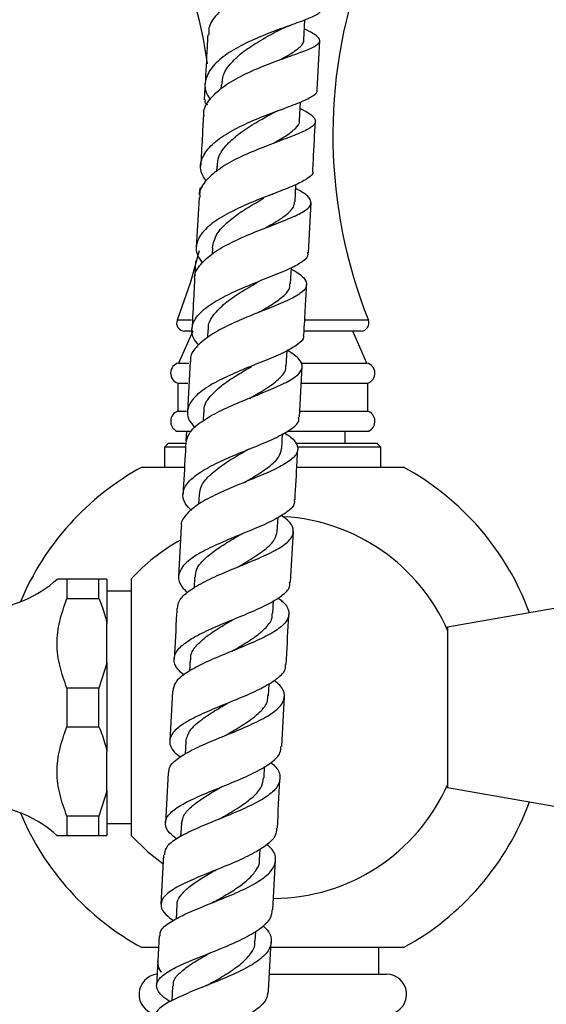
# Model space of a CAD drawing. Units: millimetres. Extents: x 5 to 995, y 5 to 995.
# Drawn here: x 197 to 213, y 610 to 640 of the extents above; entities that cross this region are included whole.
import ezdxf

# ---------------------------------------------------------------- set-up
doc = ezdxf.new("R2010")
doc.units = ezdxf.units.MM

msp = doc.modelspace()

# ---------------------------------------------------------------- linework, layer by layer
at = {"color": 7, "linetype": 'Continuous', "lineweight": 25}
for p, q in [((205.908, 639.781), (205.941, 640.399)), ((206.324, 638.222), (206.407, 639.757)), ((202.823, 638.288), (202.803, 637.91)), ((203.328, 638.374), (203.321, 638.246)), ((205.772, 637.259), (205.803, 637.839)), ((203.192, 635.839), (203.183, 635.665)), ((202.651, 635.1), (202.643, 634.946)), ((205.635, 634.719), (205.664, 635.261)), ((202.638, 634.859), (202.554, 633.296)), ((204.92, 634.958), (204.943, 634.968)), ((206.051, 633.135), (206.135, 634.699)), ((203.055, 633.288), (203.044, 633.092)), ((202.532, 632.883), (202.506, 632.403)), ((205.497, 632.163), (205.525, 632.674)), ((202.44, 630.691), (202.003, 629.691)), ((202.444, 630.691), (202.189, 630.691)), ((202.917, 630.724), (202.904, 630.488)), ((207.692, 630.691), (205.926, 630.691)), ((207.878, 629.691), (207.44, 630.691)), ((205.359, 629.596), (205.385, 630.078)), ((202.003, 629.691), (202.324, 629.691)), ((202.363, 629.74), (202.278, 628.166)), ((205.774, 628.001), (205.859, 629.58)), ((205.845, 629.691), (207.878, 629.691)), ((201.978, 629.066), (201.978, 628.191)), ((201.978, 629.066), (202.292, 629.066)), ((205.845, 629.066), (207.903, 629.066)), ((207.903, 628.191), (207.903, 629.066)), ((201.978, 628.191), (202.25, 628.191)), ((202.778, 628.152), (202.764, 627.881)), ((205.797, 628.191), (207.903, 628.191)), ((201.94, 627.566), (202.374, 627.566)), ((202.246, 627.566), (202.23, 627.266)), ((205.221, 627.022), (205.245, 627.477)), ((205.397, 627.566), (207.94, 627.566)), ((207.203, 627.191), (207.203, 627.566)), ((201.69, 627.191), (201.565, 627.066)), ((201.69, 627.191), (202.226, 627.191)), ((205.654, 627.191), (208.19, 627.191)), ((208.315, 627.066), (208.19, 627.191)), ((201.565, 627.066), (201.565, 626.441)), ((202.21, 627.066), (201.565, 627.066)), ((208.315, 627.066), (205.698, 627.066)), ((208.315, 626.441), (208.315, 627.066)), ((200.861, 626.441), (202.165, 626.441)), ((205.69, 626.441), (209.019, 626.441)), ((202.639, 625.577), (202.624, 625.28)), ((205.082, 624.445), (205.105, 624.874)), ((202.086, 624.592), (202.001, 623.02)), ((205.497, 622.851), (205.582, 624.431)), ((198.516, 622.941), (198.516, 622.337)), ((199.516, 622.941), (198.516, 622.941)), ((199.516, 622.337), (199.516, 622.941)), ((199.766, 622.941), (199.766, 621.556)), ((202.501, 623.002), (202.483, 622.666)), ((200.516, 622.566), (199.766, 622.566)), ((198.516, 622.337), (199.516, 622.337)), ((204.943, 621.87), (204.965, 622.274)), ((214.141, 622.102), (210.391, 621.441)), ((199.766, 620.326), (199.766, 621.556)), ((210.391, 621.441), (210.391, 616.441)), ((199.766, 620.326), (199.516, 619.545)), ((199.766, 620.326), (199.766, 617.556)), ((202.363, 620.433), (202.343, 620.072)), ((199.516, 619.545), (198.516, 619.545)), ((198.516, 619.545), (198.516, 618.337)), ((199.516, 618.337), (199.516, 619.545)), ((201.809, 619.449), (201.725, 617.891)), ((204.805, 619.3), (204.825, 619.681)), ((205.221, 617.718), (205.305, 619.285)), ((198.516, 618.337), (199.516, 618.337)), ((202.225, 617.872), (202.204, 617.478)), ((199.766, 616.326), (199.766, 617.556)), ((204.667, 616.739), (204.686, 617.097)), ((199.766, 616.326), (199.516, 615.545)), ((199.766, 616.326), (199.766, 614.941)), ((210.391, 616.441), (214.141, 615.78)), ((198.516, 615.545), (198.516, 614.941)), ((199.516, 615.545), (198.516, 615.545)), ((199.516, 614.941), (199.516, 615.545)), ((199.766, 615.316), (200.516, 615.316)), ((202.087, 615.318), (202.065, 614.902)), ((198.516, 614.941), (199.516, 614.941)), ((199.516, 614.941), (199.766, 614.941)), ((204.53, 614.186), (204.548, 614.523)), ((201.534, 614.338), (201.451, 612.796)), ((204.946, 612.621), (205.03, 614.171)), ((201.95, 612.775), (201.927, 612.333)), ((201.397, 611.804), (201.314, 610.26)), ((204.393, 611.643), (204.41, 611.959)), ((201.375, 611.441), (200.861, 611.441)), ((204.81, 610.089), (204.892, 611.618)), ((209.019, 611.441), (204.881, 611.441)), ((208.253, 610.616), (208.253, 611.441)), ((204.837, 610.616), (208.483, 610.616)), ((201.814, 610.241), (201.789, 609.777))]:
    msp.add_line(p, q, dxfattribs=at)
at = {"color": 8, "linetype": 'Continuous', "lineweight": 25}
for p, q in [((202.403, 631.034), (201.957, 631.034)), ((207.924, 631.034), (205.951, 631.034))]:
    msp.add_line(p, q, dxfattribs=at)
at = {"color": 7, "linetype": 'Continuous', "lineweight": 25, "flags": 128}
for points in [[(202.642, 633.199), (202.373, 632.215), (201.957, 631.034)], [(200.513, 614.947), (201.043, 614.429), (201.51, 614.064)]]:
    msp.add_lwpolyline(points, dxfattribs=at)
at = {"color": 7, "linetype": 'Continuous', "lineweight": 25}
for centre, radius, start, end in [((187.467, 636.809), 15.598, 8.1997, 19.6952), ((222.413, 636.809), 15.598, 160.3048, 201.7329), ((202.189, 630.941), 0.25, 158.2671, 270), ((207.692, 630.941), 0.25, 270, 21.7329), ((202.077, 629.375), 0.325, 103.3001, 252.1187), ((207.803, 629.375), 0.325, 287.8813, 76.6999), ((202.094, 627.871), 0.341, 109.8732, 243.2595), ((207.787, 627.871), 0.341, 296.7405, 70.1268), ((204.94, 618.941), 8.538, 118.5408, 157.3024), ((204.94, 618.941), 8.538, 20.2254, 61.4592), ((204.94, 618.941), 5.963, 23.6473, 86.5577), ((204.94, 618.941), 5.963, 118.9304, 137.9913), ((195.697, 625.728), 3.75, 274.8667, 312.1407), ((204.94, 618.941), 5.963, 270.2694, 336.1264), ((195.697, 612.155), 3.75, 47.8324, 85.1333), ((204.94, 618.941), 8.538, 298.5408, 339.7746), ((204.94, 618.941), 8.538, 202.6976, 241.4592), ((201.397, 609.984), 0.632, 96.0288, 257.9469), ((208.483, 609.984), 0.632, 282.0531, 90)]:
    msp.add_arc(centre, radius, start, end, dxfattribs=at)
for points, knots in [([(206.058, 642.568), (206.068, 642.563), (206.249, 642.488), (206.452, 642.389), (206.585, 642.253), (206.457, 642.131), (206.105, 641.991), (205.568, 641.817), (204.92, 641.593), (204.246, 641.31), (203.631, 640.97), (203.175, 640.578), (202.93, 640.225), (202.939, 640.006), (202.942, 639.936)], [0, 0, 0, 0, 0.005516, 0.099873, 0.194199, 0.288587, 0.383118, 0.477855, 0.572826, 0.668029, 0.763428, 0.858969, 0.954582, 1, 1, 1, 1]), ([(206.453, 640.729), (206.432, 640.682), (206.39, 640.584), (206.033, 640.428), (205.502, 640.238), (204.85, 640.006), (204.173, 639.724), (203.559, 639.392), (203.088, 639.016), (202.835, 638.608), (202.793, 638.237), (202.93, 638.01), (202.982, 637.923)], [0, 0, 0, 0, 0.0987094, 0.2036633, 0.3086842, 0.4136782, 0.5185573, 0.6232556, 0.7277389, 0.8320069, 0.9360876, 1, 1, 1, 1]), ([(202.796, 637.413), (202.791, 637.443), (202.763, 637.616), (202.951, 637.922), (203.35, 638.31), (203.936, 638.656), (204.604, 638.954), (205.271, 639.2), (205.847, 639.401), (206.254, 639.569), (206.442, 639.719), (206.372, 639.875), (206.178, 640.001), (205.97, 640.095), (205.926, 640.115)], [0, 0, 0, 0, 0.020246, 0.115967, 0.211786, 0.307621, 0.403398, 0.499051, 0.594533, 0.689813, 0.784879, 0.879745, 0.974452, 1, 1, 1, 1]), ([(203.354, 638.364), (203.36, 638.472), (203.373, 638.714), (203.629, 639.069), (204.018, 639.421), (204.518, 639.752), (204.912, 639.963), (205.077, 640.057), (205.08, 640.058)], [0, 0, 0, 0, 0.162286, 0.361451, 0.561019, 0.760948, 0.996515, 1, 1, 1, 1]), ([(205.077, 640.056), (205.13, 640.084), (205.253, 640.146), (205.399, 640.2), (205.482, 640.231)], [0, 0, 0, 0, 0.433186, 1, 1, 1, 1]), ([(202.912, 639.937), (202.905, 639.808), (202.877, 639.297), (202.849, 638.779), (202.828, 638.392)], [0, 0, 0, 0, 0.252567, 1, 1, 1, 1]), ([(205.157, 639.155), (205.283, 639.224), (205.556, 639.373), (205.805, 639.567), (205.929, 639.704), (205.902, 639.779), (205.899, 639.786)], [0, 0, 0, 0, 0.2878402, 0.6267942, 0.9649928, 1, 1, 1, 1]), ([(202.864, 635.38), (202.808, 635.463), (202.662, 635.681), (202.689, 636.037), (202.925, 636.428), (203.381, 636.792), (203.983, 637.119), (204.658, 637.403), (205.311, 637.646), (205.864, 637.853), (206.211, 638.037), (206.36, 638.153), (206.319, 638.218), (206.317, 638.222)], [0, 0, 0, 0, 0.063599, 0.166333, 0.269142, 0.372073, 0.475161, 0.578435, 0.681901, 0.785543, 0.889315, 0.993139, 1, 1, 1, 1]), ([(202.831, 637.907), (202.82, 637.883), (202.797, 637.835), (202.867, 637.784), (202.903, 637.759)], [0, 0, 0, 0, 0.497417, 1, 1, 1, 1]), ([(205.792, 637.64), (205.822, 637.625), (206.019, 637.53), (206.217, 637.391), (206.311, 637.21), (206.147, 637.037), (205.762, 636.853), (205.203, 636.643), (204.544, 636.396), (203.873, 636.107), (203.275, 635.775), (202.85, 635.406), (202.637, 635.094), (202.661, 634.908), (202.667, 634.857)], [0, 0, 0, 0, 0.016996, 0.111252, 0.205516, 0.299864, 0.394352, 0.489013, 0.58386, 0.67889, 0.774086, 0.869414, 0.964819, 1, 1, 1, 1]), ([(204.884, 637.464), (204.917, 637.482), (204.989, 637.52), (205.131, 637.577), (205.209, 637.608)], [0, 0, 0, 0, 0.451865, 1, 1, 1, 1]), ([(202.776, 637.414), (202.763, 637.18), (202.735, 636.663), (202.707, 636.139), (202.692, 635.853)], [0, 0, 0, 0, 0.452425, 1, 1, 1, 1]), ([(203.211, 635.829), (203.218, 635.93), (203.236, 636.166), (203.497, 636.522), (203.913, 636.883), (204.415, 637.203), (204.739, 637.383), (204.893, 637.469)], [0, 0, 0, 0, 0.159062, 0.37408, 0.589536, 0.805373, 1, 1, 1, 1]), ([(204.933, 636.54), (205.076, 636.62), (205.377, 636.789), (205.661, 637.017), (205.796, 637.171), (205.768, 637.254), (205.767, 637.258)], [0, 0, 0, 0, 0.306856, 0.644825, 0.982039, 1, 1, 1, 1]), ([(206.188, 635.68), (206.194, 635.793), (206.222, 636.317), (206.25, 636.834), (206.271, 637.239)], [0, 0, 0, 0, 0.214959, 1, 1, 1, 1]), ([(206.177, 635.681), (206.18, 635.675), (206.217, 635.6), (206.057, 635.466), (205.695, 635.262), (205.13, 635.04), (204.471, 634.787), (203.796, 634.5), (203.2, 634.177), (202.758, 633.823), (202.541, 633.446), (202.534, 633.105), (202.691, 632.895), (202.751, 632.814)], [0, 0, 0, 0, 0.00979, 0.112946, 0.216222, 0.319523, 0.422761, 0.525868, 0.628808, 0.731575, 0.834178, 0.936637, 1, 1, 1, 1]), ([(202.509, 632.315), (202.507, 632.324), (202.473, 632.463), (202.634, 632.725), (202.996, 633.089), (203.561, 633.422), (204.221, 633.72), (204.895, 633.983), (205.492, 634.213), (205.93, 634.421), (206.156, 634.617), (206.127, 634.818), (205.944, 634.986), (205.722, 635.104), (205.658, 635.138)], [0, 0, 0, 0, 0.006191, 0.101943, 0.197799, 0.293675, 0.389494, 0.485195, 0.580745, 0.67613, 0.771349, 0.866409, 0.961331, 1, 1, 1, 1]), ([(202.748, 635.17), (202.733, 635.168), (202.65, 635.16), (202.664, 635.126), (202.676, 635.098)], [0, 0, 0, 0, 0.175363, 1, 1, 1, 1]), ([(203.055, 633.292), (203.088, 633.437), (203.15, 633.706), (203.492, 634.076), (203.92, 634.401), (204.344, 634.656), (204.581, 634.792), (204.662, 634.838)], [0, 0, 0, 0, 0.249981, 0.462865, 0.676141, 0.889736, 1, 1, 1, 1]), ([(204.71, 633.909), (204.782, 633.95), (205.044, 634.099), (205.368, 634.31), (205.605, 634.536), (205.613, 634.669), (205.617, 634.725)], [0, 0, 0, 0, 0.134376, 0.487805, 0.787528, 1, 1, 1, 1]), ([(202.63, 630.25), (202.568, 630.325), (202.405, 630.525), (202.396, 630.849), (202.594, 631.211), (203.019, 631.552), (203.603, 631.868), (204.273, 632.155), (204.936, 632.415), (205.511, 632.651), (205.896, 632.873), (206.071, 633.03), (206.036, 633.121), (206.03, 633.137)], [0, 0, 0, 0, 0.061338, 0.162737, 0.264208, 0.365789, 0.467501, 0.569362, 0.671381, 0.773556, 0.875863, 0.97825, 1, 1, 1, 1]), ([(205.522, 632.622), (205.573, 632.594), (205.785, 632.476), (205.974, 632.298), (206.027, 632.075), (205.825, 631.86), (205.408, 631.639), (204.826, 631.401), (204.158, 631.139), (203.494, 630.848), (202.915, 630.529), (202.525, 630.183), (202.345, 629.916), (202.377, 629.765), (202.383, 629.739)], [0, 0, 0, 0, 0.029789, 0.124342, 0.218929, 0.313601, 0.408392, 0.503322, 0.598401, 0.693633, 0.789012, 0.884508, 0.980068, 1, 1, 1, 1]), ([(202.501, 632.316), (202.492, 632.142), (202.464, 631.619), (202.435, 631.091), (202.416, 630.739)], [0, 0, 0, 0, 0.331582, 1, 1, 1, 1]), ([(202.937, 630.716), (202.933, 630.754), (202.914, 630.92), (203.085, 631.205), (203.434, 631.562), (203.914, 631.894), (204.291, 632.109), (204.46, 632.21), (204.467, 632.214)], [0, 0, 0, 0, 0.068781, 0.298197, 0.528036, 0.758281, 0.988844, 1, 1, 1, 1]), ([(204.489, 631.267), (204.623, 631.344), (204.925, 631.519), (205.274, 631.769), (205.483, 631.988), (205.475, 632.123), (205.472, 632.169)], [0, 0, 0, 0, 0.240742, 0.542394, 0.843453, 1, 1, 1, 1]), ([(205.912, 630.569), (205.928, 630.863), (205.957, 631.389), (205.985, 631.911), (205.997, 632.141)], [0, 0, 0, 0, 0.558678, 1, 1, 1, 1]), ([(205.889, 630.57), (205.895, 630.549), (205.926, 630.446), (205.737, 630.271), (205.337, 630.033), (204.751, 629.785), (204.083, 629.519), (203.415, 629.232), (202.839, 628.922), (202.429, 628.591), (202.251, 628.244), (202.279, 627.934), (202.452, 627.742), (202.516, 627.67)], [0, 0, 0, 0, 0.026837, 0.128473, 0.230188, 0.331897, 0.433529, 0.535037, 0.6364, 0.737612, 0.83868, 0.939616, 1, 1, 1, 1]), ([(202.236, 627.178), (202.255, 627.284), (202.297, 627.508), (202.65, 627.833), (203.181, 628.15), (203.833, 628.444), (204.511, 628.716), (205.126, 628.969), (205.596, 629.208), (205.859, 629.443), (205.873, 629.682), (205.705, 629.893), (205.47, 630.037), (205.386, 630.089)], [0, 0, 0, 0, 0.086324, 0.182197, 0.278114, 0.374001, 0.469796, 0.565461, 0.660981, 0.756357, 0.851601, 0.94673, 1, 1, 1, 1]), ([(202.807, 628.145), (202.801, 628.195), (202.78, 628.382), (202.992, 628.676), (203.367, 629.019), (203.819, 629.316), (204.13, 629.497), (204.277, 629.583)], [0, 0, 0, 0, 0.0942494, 0.355811, 0.5785128, 0.8015503, 1, 1, 1, 1]), ([(204.223, 628.588), (204.241, 628.599), (204.452, 628.724), (204.836, 628.946), (205.2, 629.243), (205.363, 629.458), (205.345, 629.575), (205.34, 629.603)], [0, 0, 0, 0, 0.029588, 0.341641, 0.653119, 0.917347, 1, 1, 1, 1]), ([(202.403, 625.089), (202.335, 625.16), (202.153, 625.345), (202.108, 625.642), (202.268, 625.973), (202.66, 626.291), (203.223, 626.592), (203.885, 626.877), (204.555, 627.146), (205.15, 627.404), (205.571, 627.656), (205.778, 627.852), (205.753, 627.971), (205.746, 628.002)], [0, 0, 0, 0, 0.060565, 0.160437, 0.260366, 0.360397, 0.46056, 0.560868, 0.661324, 0.761918, 0.862629, 0.963417, 1, 1, 1, 1]), ([(205.304, 627.512), (205.355, 627.479), (205.56, 627.35), (205.721, 627.143), (205.734, 626.885), (205.493, 626.635), (205.045, 626.384), (204.443, 626.126), (203.768, 625.855), (203.113, 625.568), (202.556, 625.265), (202.206, 624.943), (202.052, 624.717), (202.09, 624.597), (202.091, 624.592)], [0, 0, 0, 0, 0.032275, 0.128191, 0.224132, 0.320142, 0.416254, 0.512489, 0.608864, 0.705379, 0.802019, 0.898742, 0.995491, 1, 1, 1, 1]), ([(202.225, 627.178), (202.219, 627.064), (202.19, 626.537), (202.162, 626.008), (202.139, 625.593)], [0, 0, 0, 0, 0.217028, 1, 1, 1, 1]), ([(202.653, 625.576), (202.667, 625.676), (202.697, 625.894), (202.983, 626.219), (203.413, 626.547), (203.814, 626.789), (204.032, 626.917), (204.08, 626.946)], [0, 0, 0, 0, 0.203755, 0.445869, 0.688397, 0.931278, 1, 1, 1, 1]), ([(204.026, 625.949), (204.151, 626.022), (204.449, 626.196), (204.847, 626.46), (205.153, 626.742), (205.195, 626.931), (205.215, 627.023)], [0, 0, 0, 0, 0.196589, 0.470334, 0.743629, 1, 1, 1, 1]), ([(204.083, 626.947), (204.1, 626.957), (204.136, 626.976), (204.181, 626.996), (204.204, 627.005)], [0, 0, 0, 0, 0.49943, 1, 1, 1, 1]), ([(205.635, 625.425), (205.657, 625.821), (205.685, 626.347), (205.713, 626.87), (205.72, 626.999)], [0, 0, 0, 0, 0.754511, 1, 1, 1, 1]), ([(205.606, 625.426), (205.612, 625.387), (205.632, 625.256), (205.409, 625.042), (204.974, 624.778), (204.369, 624.512), (203.695, 624.239), (203.036, 623.957), (202.483, 623.663), (202.106, 623.357), (201.967, 623.039), (202.028, 622.76), (202.213, 622.585), (202.279, 622.523)], [0, 0, 0, 0, 0.0427201, 0.1430867, 0.2435023, 0.3439046, 0.4442409, 0.5444704, 0.6445651, 0.7445091, 0.8443016, 0.9439596, 1, 1, 1, 1]), ([(201.971, 622.028), (201.978, 622.108), (201.997, 622.296), (202.305, 622.578), (202.807, 622.876), (203.446, 623.162), (204.126, 623.437), (204.757, 623.704), (205.255, 623.968), (205.556, 624.233), (205.609, 624.504), (205.478, 624.74), (205.263, 624.892), (205.189, 624.944)], [0, 0, 0, 0, 0.072405, 0.169955, 0.267571, 0.365198, 0.462774, 0.560253, 0.657601, 0.754812, 0.851892, 0.948869, 1, 1, 1, 1]), ([(202.528, 623.001), (202.533, 623.088), (202.546, 623.303), (202.835, 623.615), (203.262, 623.937), (203.64, 624.163), (203.848, 624.287), (203.895, 624.315)], [0, 0, 0, 0, 0.18751, 0.462728, 0.697027, 0.931642, 1, 1, 1, 1]), ([(203.842, 623.317), (203.958, 623.385), (204.268, 623.567), (204.704, 623.855), (205.022, 624.161), (205.058, 624.36), (205.074, 624.446)], [0, 0, 0, 0, 0.179469, 0.477072, 0.774189, 1, 1, 1, 1]), ([(203.897, 624.315), (203.909, 624.322), (203.931, 624.334), (203.96, 624.346), (203.974, 624.352)], [0, 0, 0, 0, 0.499777, 1, 1, 1, 1]), ([(198.516, 622.941), (198.425, 622.941), (198.254, 622.941), (198.231, 622.941), (198.221, 622.941)], [0, 0, 0, 0, 0.533628, 1, 1, 1, 1]), ([(199.766, 622.941), (199.738, 622.941), (199.676, 622.941), (199.572, 622.941), (199.516, 622.941)], [0, 0, 0, 0, 0.450942, 1, 1, 1, 1]), ([(200.516, 622.926), (200.516, 622.925), (200.516, 622.923), (200.516, 622.79), (200.516, 622.552), (200.516, 622.206), (200.516, 621.773), (200.516, 621.257), (200.516, 620.679), (200.516, 620.046), (200.516, 619.384), (200.516, 618.702), (200.516, 618.03), (200.516, 617.376), (200.516, 616.774), (200.516, 616.229), (200.516, 615.77), (200.516, 615.398), (200.516, 615.134), (200.516, 614.972), (200.516, 614.957), (200.516, 614.949)], [0, 0, 0, 0, 0.0380211, 0.0903881, 0.1442711, 0.1966904, 0.2506182, 0.3032548, 0.3573956, 0.4104408, 0.4649962, 0.5185403, 0.5736251, 0.6273566, 0.6826654, 0.7360454, 0.7910027, 0.8438781, 0.898307, 0.9508403, 1, 1, 1, 1]), ([(202.171, 619.947), (202.099, 620.01), (201.904, 620.18), (201.828, 620.449), (201.95, 620.752), (202.31, 621.045), (202.85, 621.329), (203.502, 621.606), (204.177, 621.879), (204.789, 622.151), (205.241, 622.425), (205.483, 622.657), (205.471, 622.803), (205.466, 622.852)], [0, 0, 0, 0, 0.057937, 0.156571, 0.255243, 0.354003, 0.45289, 0.551929, 0.651121, 0.75045, 0.849884, 0.949381, 1, 1, 1, 1]), ([(198.516, 619.545), (198.436, 619.767), (198.275, 620.216), (198.175, 620.922), (198.267, 621.643), (198.432, 622.103), (198.516, 622.337)], [0, 0, 0, 0, 0.244278, 0.493448, 0.742659, 1, 1, 1, 1]), ([(199.516, 622.337), (199.589, 622.152), (199.691, 621.896), (199.749, 621.63), (199.766, 621.556)], [0, 0, 0, 0, 0.721223, 1, 1, 1, 1]), ([(205.101, 622.357), (205.145, 622.325), (205.332, 622.19), (205.46, 621.963), (205.435, 621.676), (205.157, 621.399), (204.679, 621.126), (204.06, 620.855), (203.383, 620.582), (202.737, 620.303), (202.215, 620.017), (201.871, 619.734), (201.837, 619.54), (201.82, 619.448)], [0, 0, 0, 0, 0.03004, 0.127754, 0.225473, 0.323244, 0.42111, 0.519098, 0.617219, 0.715461, 0.813792, 0.912167, 1, 1, 1, 1]), ([(201.948, 622.029), (201.945, 621.973), (201.916, 621.447), (201.888, 620.92), (201.863, 620.45)], [0, 0, 0, 0, 0.107472, 1, 1, 1, 1]), ([(203.661, 620.691), (203.738, 620.737), (203.99, 620.885), (204.391, 621.133), (204.752, 621.439), (204.939, 621.686), (204.924, 621.835), (204.919, 621.877)], [0, 0, 0, 0, 0.116579, 0.377058, 0.637216, 0.897016, 1, 1, 1, 1]), ([(205.359, 620.281), (205.383, 620.735), (205.411, 621.257), (205.439, 621.778), (205.443, 621.845)], [0, 0, 0, 0, 0.870705, 1, 1, 1, 1]), ([(202.387, 620.426), (202.383, 620.473), (202.37, 620.631), (202.561, 620.893), (202.927, 621.21), (203.348, 621.475), (203.618, 621.633), (203.714, 621.689)], [0, 0, 0, 0, 0.105547, 0.356832, 0.60851, 0.860551, 1, 1, 1, 1]), ([(210.391, 621.328), (210.391, 621.336), (210.391, 621.368), (210.391, 621.143), (210.391, 620.679), (210.391, 620.002), (210.391, 619.207), (210.391, 618.378), (210.391, 617.609), (210.391, 616.999), (210.391, 616.596), (210.391, 616.551), (210.391, 616.53)], [0, 0, 0, 0, 0.038156, 0.144388, 0.250765, 0.357695, 0.465432, 0.573901, 0.682605, 0.790882, 0.898349, 1, 1, 1, 1]), ([(205.329, 620.283), (205.331, 620.225), (205.337, 620.066), (205.078, 619.817), (204.612, 619.534), (203.992, 619.258), (203.315, 618.985), (202.667, 618.712), (202.138, 618.436), (201.793, 618.155), (201.69, 617.865), (201.78, 617.613), (201.977, 617.452), (202.047, 617.395)], [0, 0, 0, 0, 0.056998, 0.156061, 0.255161, 0.35425, 0.453279, 0.552204, 0.650995, 0.749637, 0.848137, 0.946518, 1, 1, 1, 1]), ([(201.7, 616.898), (201.701, 616.957), (201.701, 617.114), (201.972, 617.359), (202.447, 617.636), (203.071, 617.909), (203.749, 618.182), (204.393, 618.457), (204.914, 618.737), (205.248, 619.025), (205.338, 619.323), (205.243, 619.575), (205.051, 619.731), (204.99, 619.781)], [0, 0, 0, 0, 0.0596757, 0.1590778, 0.2585467, 0.3580348, 0.4574949, 0.5568847, 0.6561706, 0.7553361, 0.8543824, 0.9533308, 1, 1, 1, 1]), ([(203.482, 618.075), (203.526, 618.102), (203.733, 618.224), (204.13, 618.46), (204.556, 618.79), (204.789, 619.078), (204.784, 619.254), (204.783, 619.308)], [0, 0, 0, 0, 0.0659401, 0.3072921, 0.5909403, 0.8741943, 1, 1, 1, 1]), ([(202.225, 617.877), (202.258, 617.995), (202.323, 618.232), (202.701, 618.559), (203.131, 618.838), (203.416, 619.004), (203.536, 619.074)], [0, 0, 0, 0, 0.287789, 0.576049, 0.821417, 1, 1, 1, 1]), ([(198.516, 615.545), (198.436, 615.767), (198.275, 616.216), (198.175, 616.922), (198.267, 617.643), (198.432, 618.103), (198.516, 618.337)], [0, 0, 0, 0, 0.244278, 0.493448, 0.742659, 1, 1, 1, 1]), ([(199.516, 618.337), (199.589, 618.152), (199.691, 617.896), (199.749, 617.63), (199.766, 617.556)], [0, 0, 0, 0, 0.721223, 1, 1, 1, 1]), ([(203.48, 618.075), (203.478, 618.074), (203.476, 618.073), (203.473, 618.071), (203.472, 618.071)], [0, 0, 0, 0, 0.547435, 1, 1, 1, 1]), ([(201.943, 614.836), (201.866, 614.895), (201.658, 615.055), (201.553, 615.3), (201.644, 615.576), (201.975, 615.845), (202.494, 616.11), (203.134, 616.376), (203.81, 616.648), (204.435, 616.927), (204.914, 617.218), (205.19, 617.481), (205.192, 617.653), (205.193, 617.72)], [0, 0, 0, 0, 0.057241, 0.154662, 0.252114, 0.349635, 0.447262, 0.545018, 0.64291, 0.740931, 0.839055, 0.937243, 1, 1, 1, 1]), ([(204.881, 617.216), (204.921, 617.183), (205.095, 617.041), (205.193, 616.797), (205.133, 616.487), (204.823, 616.188), (204.321, 615.9), (203.689, 615.622), (203.012, 615.351), (202.378, 615.084), (201.881, 614.818), (201.577, 614.571), (201.562, 614.407), (201.556, 614.336)], [0, 0, 0, 0, 0.029567, 0.128723, 0.227883, 0.327098, 0.426401, 0.525815, 0.625342, 0.724972, 0.824677, 0.924418, 1, 1, 1, 1]), ([(201.671, 616.9), (201.671, 616.899), (201.643, 616.377), (201.615, 615.856), (201.587, 615.337)], [0, 0, 0, 0, 0.001911, 1, 1, 1, 1]), ([(203.301, 615.469), (203.329, 615.486), (203.528, 615.604), (203.908, 615.826), (204.334, 616.141), (204.613, 616.445), (204.64, 616.649), (204.652, 616.74)], [0, 0, 0, 0, 0.042146, 0.293252, 0.544125, 0.794722, 1, 1, 1, 1]), ([(205.083, 615.167), (205.11, 615.667), (205.138, 616.182), (205.166, 616.697), (205.166, 616.713)], [0, 0, 0, 0, 0.96994, 1, 1, 1, 1]), ([(202.091, 615.318), (202.113, 615.417), (202.159, 615.619), (202.471, 615.916), (202.891, 616.199), (203.21, 616.383), (203.355, 616.467)], [0, 0, 0, 0, 0.253519, 0.516747, 0.780352, 1, 1, 1, 1]), ([(203.298, 615.468), (203.291, 615.464), (203.277, 615.457), (203.258, 615.449), (203.249, 615.445)], [0, 0, 0, 0, 0.499913, 1, 1, 1, 1]), ([(205.058, 615.169), (205.054, 615.092), (205.044, 614.908), (204.751, 614.628), (204.261, 614.331), (203.629, 614.049), (202.952, 613.778), (202.315, 613.517), (201.807, 613.261), (201.491, 613.003), (201.419, 612.739), (201.541, 612.502), (201.76, 612.345), (201.843, 612.286)], [0, 0, 0, 0, 0.068586, 0.165751, 0.262943, 0.360117, 0.457228, 0.554242, 0.651136, 0.747903, 0.844554, 0.941107, 1, 1, 1, 1]), ([(198.221, 614.941), (198.216, 614.941), (198.187, 614.941), (198.3, 614.941), (198.443, 614.941), (198.516, 614.941)], [0, 0, 0, 0, 0.081412, 0.535252, 1, 1, 1, 1]), ([(201.427, 611.802), (201.423, 611.846), (201.412, 611.979), (201.652, 612.192), (202.102, 612.448), (202.713, 612.707), (203.388, 612.975), (204.04, 613.253), (204.581, 613.546), (204.942, 613.852), (205.064, 614.172), (204.995, 614.444), (204.815, 614.61), (204.756, 614.665)], [0, 0, 0, 0, 0.048845, 0.149247, 0.24971, 0.35019, 0.450642, 0.551031, 0.65133, 0.751524, 0.851613, 0.951607, 1, 1, 1, 1]), ([(203.12, 612.875), (203.223, 612.934), (203.472, 613.078), (203.852, 613.315), (204.206, 613.585), (204.437, 613.864), (204.541, 614.068), (204.523, 614.18), (204.521, 614.194)], [0, 0, 0, 0, 0.144585, 0.351307, 0.557857, 0.764228, 0.970379, 1, 1, 1, 1]), ([(201.958, 612.768), (201.956, 612.779), (201.937, 612.875), (202.039, 613.051), (202.266, 613.298), (202.618, 613.545), (202.939, 613.736), (203.129, 613.847), (203.174, 613.872)], [0, 0, 0, 0, 0.029384, 0.254638, 0.480166, 0.705932, 0.931919, 1, 1, 1, 1]), ([(203.122, 612.875), (203.109, 612.869), (203.084, 612.855), (203.051, 612.841), (203.035, 612.835)], [0, 0, 0, 0, 0.499703, 1, 1, 1, 1]), ([(201.737, 609.75), (201.647, 609.812), (201.418, 609.968), (201.284, 610.199), (201.347, 610.45), (201.653, 610.695), (202.152, 610.942), (202.782, 611.196), (203.458, 611.464), (204.093, 611.748), (204.592, 612.051), (204.899, 612.343), (204.916, 612.538), (204.924, 612.622)], [0, 0, 0, 0, 0.062437, 0.158253, 0.254093, 0.349993, 0.445978, 0.542069, 0.638274, 0.734591, 0.831004, 0.927483, 1, 1, 1, 1]), ([(204.633, 612.126), (204.676, 612.087), (204.846, 611.933), (204.924, 611.667), (204.833, 611.337), (204.496, 611.02), (203.974, 610.72), (203.332, 610.438), (202.657, 610.172), (202.035, 609.918), (201.56, 609.671), (201.288, 609.456), (201.288, 609.316), (201.288, 609.262)], [0, 0, 0, 0, 0.033994, 0.133923, 0.23387, 0.333869, 0.433952, 0.53413, 0.634406, 0.734771, 0.835201, 0.935668, 1, 1, 1, 1]), ([(202.944, 610.293), (203.098, 610.381), (203.426, 610.569), (203.891, 610.874), (204.232, 611.206), (204.398, 611.467), (204.377, 611.619), (204.373, 611.651)], [0, 0, 0, 0, 0.212039, 0.452797, 0.693289, 0.933518, 1, 1, 1, 1]), ([(201.465, 610.677), (201.463, 610.679), (201.346, 610.83), (201.354, 610.972), (201.361, 611.114)], [0, 0, 0, 0, 0.012361, 1, 1, 1, 1]), ([(201.839, 610.234), (201.837, 610.287), (201.832, 610.436), (202.045, 610.676), (202.429, 610.961), (202.784, 611.164), (202.977, 611.278), (202.998, 611.29)], [0, 0, 0, 0, 0.148022, 0.420751, 0.693805, 0.967192, 1, 1, 1, 1]), ([(202.949, 610.295), (202.93, 610.285), (202.894, 610.266), (202.848, 610.247), (202.825, 610.237)], [0, 0, 0, 0, 0.499395, 1, 1, 1, 1]), ([(204.792, 610.09), (204.78, 609.997), (204.754, 609.788), (204.431, 609.482), (203.921, 609.174), (203.28, 608.888), (202.603, 608.622), (201.978, 608.373), (201.489, 608.135), (201.199, 607.901), (201.152, 607.66), (201.306, 607.435), (201.55, 607.277), (201.651, 607.213)], [0, 0, 0, 0, 0.077829, 0.173105, 0.268398, 0.363665, 0.458868, 0.553981, 0.648992, 0.743899, 0.838709, 0.933441, 1, 1, 1, 1])]:
    msp.add_open_spline(points, degree=3, knots=knots, dxfattribs=at)

doc.saveas('drawing.dxf')
